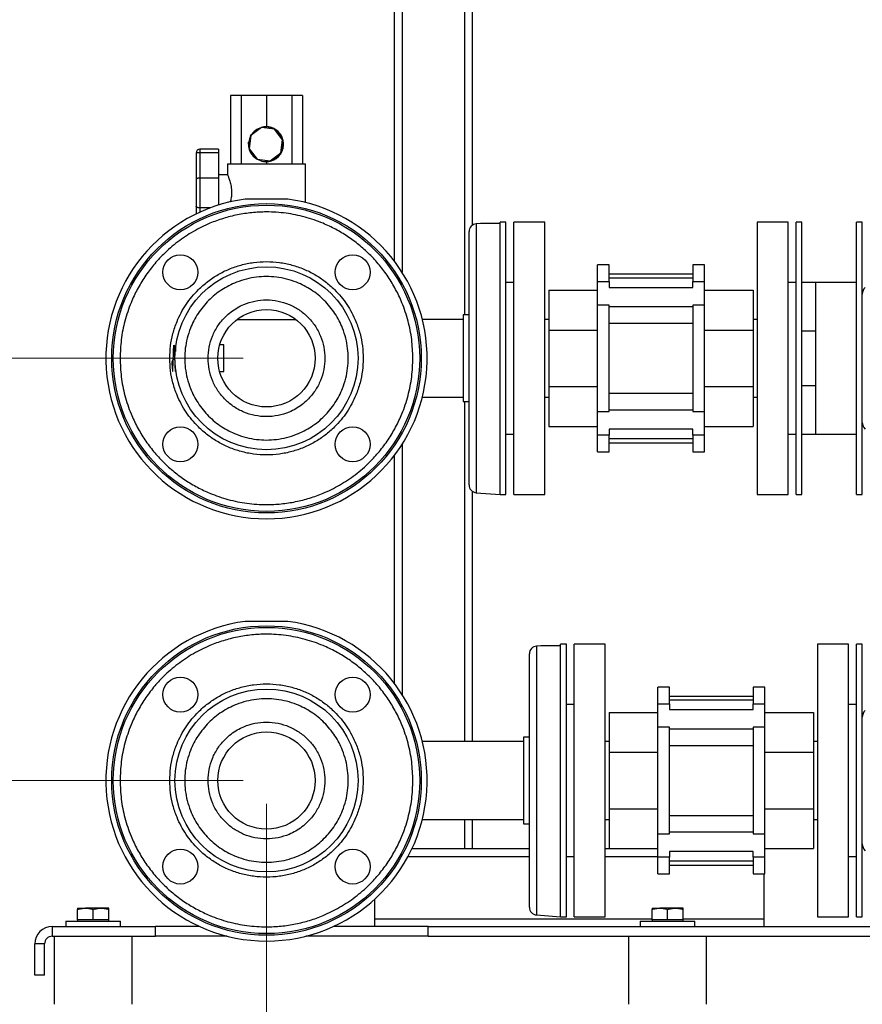
# Model space of a CAD drawing. Units: millimetres. Extents: x 5 to 415, y 5 to 292.
# Drawn here: x 231 to 267, y 51 to 93 of the extents above; entities that cross this region are included whole.
import ezdxf

# ---------------------------------------------------------------- set-up
doc = ezdxf.new("R2010")
doc.units = ezdxf.units.MM
doc.styles.add('SLDTEXTSTYLE0', font='TXT', dxfattribs={"width": 0.75})
doc.dimstyles.new('SLDDIMSTYLE0', dxfattribs={"dimtxt": 3.5, "dimasz": 3.302, "dimexe": 0, "dimexo": 0.0625, "dimgap": 0.875, "dimtad": 2, "dimlfac": 12, "dimrnd": 1e-09, "dimzin": 12, "dimdsep": 46, "dimtxsty": 'SLDTEXTSTYLE0', "dimblk1": 'CLOSED', "dimblk2": 'CLOSED', "dimsah": 1, "dimcen": 0.09, "dimadec": 0, "dimazin": 3, "dimtfac": 1, "dimtofl": 0, "dimtmove": 0, "dimatfit": 3, "dimldrblk": 'CLOSED', "dimfxl": 0, "dimfrac": 2, "dimtolj": 1, "dimtzin": 12, "dimarcsym": 0})
doc.dimstyles.new('SLDDIMSTYLE3', dxfattribs={"dimtxt": 3.5, "dimasz": 3.302, "dimexe": 0, "dimexo": 0.0625, "dimgap": 0.875, "dimtad": 2, "dimlfac": 12, "dimrnd": 1e-09, "dimzin": 12, "dimdsep": 46, "dimtxsty": 'SLDTEXTSTYLE0', "dimblk1": 'CLOSED', "dimblk2": 'CLOSED', "dimsah": 1, "dimcen": 0.09, "dimadec": 0, "dimazin": 3, "dimtfac": 1, "dimtmove": 0, "dimatfit": 0, "dimldrblk": 'CLOSED', "dimfxl": 0, "dimfrac": 2, "dimtolj": 1, "dimtzin": 12, "dimarcsym": 0})

# ---------------------------------------------------------------- blocks, each defined once
blk = doc.blocks.new('_Closed')
at = {"color": 0, "linetype": 'ByBlock', "lineweight": -2}
for p, q in [((-1, 0.166667), (0, 0)), ((-1, 0.166667), (-1, -0.166667)), ((0, 0), (-1, -0.166667)), ((0, 0), (-1, 0))]:
    blk.add_line(p, q, dxfattribs=at)
blk = doc.blocks.new('_D_5')
at = {"color": 7, "linetype": 'Continuous', "lineweight": 18}
for p, q in [((213.09, 60.343), (213.09, 66.693)), ((240.452, 60.343), (212.09, 60.343)), ((213.09, 46.593), (213.09, 60.343)), ((225.119, 46.593), (212.09, 46.593)), ((213.09, 46.593), (213.09, 40.243))]:
    blk.add_line(p, q, dxfattribs=at)
at = {"color": 7, "linetype": 'Continuous', "lineweight": 18, "xscale": 3.302, "yscale": 3.302}
for p, rotation in [((213.09, 60.343), 270.0000000000004), ((213.09, 46.593), 90.0000000000004)]:
    blk.add_blockref('_Closed', p, dxfattribs=dict(at, rotation=rotation))
at = {"color": 7, "linetype": 'Continuous', "lineweight": 18, "insert": (208.578, 49.589), "char_height": 3.5, "attachment_point": 1, "rotation": 90, "style": 'SLDTEXTSTYLE0'}
blk.add_mtext('165', dxfattribs=at)
blk = doc.blocks.new('_D_6')
at = {"color": 7, "linetype": 'Continuous', "lineweight": 18}
for p, q in [((240.452, 78.426), (206.09, 78.426)), ((207.09, 46.593), (207.09, 78.426)), ((225.119, 46.593), (206.09, 46.593))]:
    blk.add_line(p, q, dxfattribs=at)
at = {"color": 7, "linetype": 'Continuous', "lineweight": 18, "xscale": 3.302, "yscale": 3.302}
for p, rotation in [((207.09, 78.426), 90.0000000000004), ((207.09, 46.593), 270.0000000000004)]:
    blk.add_blockref('_Closed', p, dxfattribs=dict(at, rotation=rotation))
at = {"color": 7, "linetype": 'Continuous', "lineweight": 18, "insert": (202.578, 58.631), "char_height": 3.5, "attachment_point": 1, "rotation": 90, "style": 'SLDTEXTSTYLE0'}
blk.add_mtext('382', dxfattribs=at)
blk = doc.blocks.new('_D_7')
at = {"color": 7, "linetype": 'Continuous', "lineweight": 18}
for p, q in [((241.452, 59.343), (241.452, 29.593)), ((226.119, 45.593), (226.119, 29.593)), ((226.119, 30.593), (207.485, 30.593)), ((226.119, 30.593), (241.452, 30.593))]:
    blk.add_line(p, q, dxfattribs=at)
at = {"color": 7, "linetype": 'Continuous', "lineweight": 18, "xscale": 3.302, "yscale": 3.302, "rotation": 180.0000000000004}
blk.add_blockref('_Closed', (226.119, 30.593), dxfattribs=at)
at = {"color": 7, "linetype": 'Continuous', "lineweight": 18, "xscale": 3.302, "yscale": 3.302}
blk.add_blockref('_Closed', (241.452, 30.593), dxfattribs=at)
at = {"color": 7, "linetype": 'Continuous', "lineweight": 18, "insert": (207.485, 35.105), "char_height": 3.5, "attachment_point": 1, "style": 'SLDTEXTSTYLE0'}
blk.add_mtext('184', dxfattribs=at)

msp = doc.modelspace()

# ---------------------------------------------------------------- linework, layer by layer
at = {"color": 7, "linetype": 'Continuous', "lineweight": 25}
for p, q in [((246.9233, 104.57834), (246.9233, 82.59003)), ((250.25663, 100.63476), (250.25663, 84.11896)), ((239.9108, 89.67643), (239.9108, 86.75976)), ((240.36234, 89.67643), (239.9108, 89.67643)), ((240.36234, 89.67643), (240.36234, 86.75976)), ((241.45246, 89.67643), (240.36234, 89.67643)), ((241.45246, 89.67643), (241.45246, 88.34283)), ((242.54259, 89.67643), (241.45246, 89.67643)), ((242.54259, 89.67643), (242.54259, 86.75976)), ((242.99413, 89.67643), (242.54259, 89.67643)), ((242.99413, 89.67643), (242.99413, 86.75976)), ((241.23583, 88.30773), (240.7863, 87.96374)), ((241.79693, 88.2331), (241.23583, 88.30773)), ((241.23583, 88.30773), (241.23776, 88.30773)), ((241.79886, 88.2331), (241.23776, 88.30773)), ((241.42912, 88.33268), (241.42823, 88.33268)), ((241.43269, 88.34309), (241.42912, 88.34309)), ((242.14091, 87.78356), (241.79693, 88.2331)), ((241.79886, 88.2331), (241.79693, 88.2331)), ((242.14285, 87.78356), (241.79886, 88.2331)), ((240.7863, 87.96374), (240.71168, 87.40262)), ((240.7741, 87.95836), (240.7927, 87.98989)), ((242.06628, 87.22245), (242.14091, 87.78356)), ((242.06822, 87.22245), (242.14285, 87.78356)), ((242.14091, 87.78356), (242.14285, 87.78356)), ((238.60515, 87.38476), (238.60515, 87.21809)), ((239.39934, 87.38476), (238.60515, 87.38476)), ((239.39934, 87.38476), (239.39934, 87.21809)), ((240.67914, 87.59309), (240.68443, 87.68202)), ((240.71168, 87.40262), (241.05566, 86.95309)), ((238.60515, 87.21809), (238.43848, 87.21809)), ((238.43848, 87.21809), (238.43848, 86.07362)), ((238.60515, 87.21809), (238.60515, 86.14541)), ((239.39934, 87.21809), (238.60515, 87.21809)), ((239.39934, 87.21809), (239.39934, 86.14541)), ((241.05586, 86.94258), (241.04126, 86.95118)), ((241.05566, 86.95309), (241.61676, 86.87846)), ((241.61676, 86.87846), (242.06628, 87.22245)), ((241.61676, 86.87846), (241.61869, 86.87846)), ((241.61869, 86.87846), (242.06822, 87.22245)), ((242.06628, 87.22245), (242.06822, 87.22245)), ((239.7858, 86.75976), (239.7858, 86.27993)), ((239.7858, 86.75976), (243.11913, 86.75976)), ((241.42823, 86.85351), (241.42912, 86.85351)), ((241.42912, 86.84309), (241.43269, 86.84309)), ((241.45246, 86.84335), (241.45246, 86.75976)), ((243.11913, 85.09635), (243.11913, 86.75976)), ((238.60515, 86.14541), (238.60515, 84.86619)), ((239.39934, 86.14541), (238.60515, 86.14541)), ((239.7898, 86.28823), (239.39934, 86.28823)), ((239.39934, 86.14541), (239.39934, 84.9877)), ((242.36385, 85.24075), (240.54108, 85.24075)), ((238.43848, 84.93798), (238.43848, 84.60555)), ((239.04517, 84.86619), (238.60515, 84.86619)), ((250.61045, 84.19699), (250.43047, 84.18362)), ((251.70246, 84.25976), (251.45246, 84.25976)), ((251.45246, 78.48476), (251.45246, 84.25976)), ((251.45517, 72.59309), (251.45517, 84.19699)), ((251.70246, 78.48476), (251.70246, 84.25976)), ((253.36913, 84.25976), (252.0358, 84.25976)), ((252.0358, 72.59309), (252.0358, 84.25976)), ((253.36913, 72.59309), (253.36913, 84.25976)), ((263.7858, 84.25976), (262.45246, 84.25976)), ((262.45246, 84.25976), (262.45246, 72.59309)), ((263.7858, 72.59309), (263.7858, 84.25976)), ((264.36913, 84.25976), (264.11913, 84.25976)), ((264.11913, 78.42643), (264.11913, 84.25976)), ((264.36913, 78.42643), (264.36913, 84.25976)), ((266.95246, 84.25976), (266.70246, 84.25976)), ((266.70246, 78.42643), (266.70246, 84.25976)), ((266.95246, 78.42643), (266.95246, 84.25976)), ((250.12184, 78.42643), (250.12184, 83.8512)), ((256.11913, 82.42643), (255.61913, 82.42643)), ((255.61913, 81.71407), (255.61913, 82.42643)), ((256.11913, 81.71407), (256.11913, 82.42643)), ((260.20246, 82.42643), (259.70246, 82.42643)), ((259.70246, 82.42643), (259.70246, 81.71407)), ((260.20246, 81.71407), (260.20246, 82.42643)), ((256.11913, 82.04495), (259.70246, 82.04495)), ((259.70246, 81.86386), (256.11913, 81.86386)), ((252.0358, 81.67643), (251.70246, 81.67643)), ((255.61913, 80.70489), (255.61913, 81.71407)), ((255.61913, 81.71407), (256.11913, 81.71407)), ((256.11913, 81.71407), (256.11913, 81.4621)), ((256.11913, 81.4621), (259.70246, 81.4621)), ((259.70246, 81.4621), (259.70246, 81.71407)), ((259.70246, 81.71407), (260.20246, 81.71407)), ((260.20246, 80.70489), (260.20246, 81.71407)), ((264.11913, 81.67643), (263.7858, 81.67643)), ((264.95246, 81.67643), (264.36913, 81.67643)), ((266.70246, 81.67643), (264.95246, 81.67643)), ((264.95246, 81.67643), (264.95246, 79.60861)), ((253.5358, 81.34309), (255.61913, 81.34309)), ((253.5358, 81.34309), (253.5358, 79.63455)), ((260.20246, 81.34309), (262.2858, 81.34309)), ((262.2858, 81.34309), (262.2858, 79.63455)), ((256.11913, 80.70489), (255.61913, 80.70489)), ((255.61913, 76.14796), (255.61913, 80.70489)), ((256.11913, 76.14796), (256.11913, 80.70489)), ((259.70246, 80.62805), (256.11913, 80.62805)), ((259.70246, 80.70489), (259.70246, 76.14796)), ((260.20246, 80.70489), (259.70246, 80.70489)), ((260.20246, 76.14796), (260.20246, 80.70489)), ((250.12184, 80.28308), (249.86913, 80.28308)), ((249.86913, 80.28308), (249.86913, 76.56977)), ((240.20246, 80.09309), (242.70246, 80.09309)), ((249.86913, 80.09309), (248.12239, 80.09309)), ((253.5358, 80.09309), (253.36913, 80.09309)), ((256.11913, 79.92527), (259.70246, 79.92527)), ((262.45246, 80.09309), (262.2858, 80.09309)), ((253.5358, 79.63455), (255.61913, 79.63455)), ((253.5358, 79.63455), (253.5358, 77.2183)), ((260.20246, 79.63455), (262.2858, 79.63455)), ((262.2858, 79.63455), (262.2858, 77.2183)), ((264.36913, 79.60861), (264.95246, 79.60861)), ((264.95246, 79.60861), (264.95246, 78.42643)), ((237.56849, 78.93146), (237.54648, 78.92119)), ((237.58066, 78.94481), (237.57321, 78.93194)), ((239.62746, 78.99793), (239.44905, 78.99793)), ((239.62746, 78.42643), (239.62746, 78.99793)), ((251.45246, 72.59309), (251.45246, 78.48476)), ((251.70246, 72.59309), (251.70246, 78.48476)), ((239.62746, 77.85493), (239.62746, 78.42643)), ((250.12184, 73.00165), (250.12184, 78.42643)), ((264.11913, 72.59309), (264.11913, 78.42643)), ((264.36913, 72.59309), (264.36913, 78.42643)), ((264.95246, 78.42643), (264.95246, 77.24424)), ((266.70246, 72.59309), (266.70246, 78.42643)), ((266.95246, 72.59309), (266.95246, 78.42643)), ((237.56473, 77.85988), (237.58589, 77.89646)), ((239.44905, 77.85493), (239.62746, 77.85493)), ((253.5358, 77.2183), (255.61913, 77.2183)), ((253.5358, 77.2183), (253.5358, 75.50976)), ((260.20246, 77.2183), (262.2858, 77.2183)), ((262.2858, 77.2183), (262.2858, 75.50976)), ((264.95246, 77.24424), (264.36913, 77.24424)), ((264.95246, 77.24424), (264.95246, 75.17643)), ((248.12239, 76.75976), (249.86913, 76.75976)), ((253.36913, 76.75976), (253.5358, 76.75976)), ((256.11913, 76.92758), (259.70246, 76.92758)), ((262.2858, 76.75976), (262.45246, 76.75976)), ((249.86913, 76.56977), (250.12184, 76.56977)), ((255.61913, 76.14796), (256.11913, 76.14796)), ((255.61913, 75.13878), (255.61913, 76.14796)), ((256.11913, 76.2248), (259.70246, 76.2248)), ((259.70246, 76.14796), (260.20246, 76.14796)), ((260.20246, 75.13878), (260.20246, 76.14796)), ((253.5358, 75.50976), (255.61913, 75.50976)), ((260.20246, 75.50976), (262.2858, 75.50976)), ((251.70246, 75.17643), (252.0358, 75.17643)), ((255.61913, 74.42643), (255.61913, 75.13878)), ((256.11913, 75.13878), (255.61913, 75.13878)), ((259.70246, 75.39075), (256.11913, 75.39075)), ((256.11913, 75.39075), (256.11913, 75.13878)), ((256.11913, 74.42643), (256.11913, 75.13878)), ((259.70246, 75.13878), (259.70246, 75.39075)), ((260.20246, 75.13878), (259.70246, 75.13878)), ((259.70246, 75.13878), (259.70246, 74.42643)), ((260.20246, 74.42643), (260.20246, 75.13878)), ((263.7858, 75.17643), (264.11913, 75.17643)), ((264.36913, 75.17643), (264.95246, 75.17643)), ((264.95246, 75.17643), (266.70246, 75.17643)), ((256.11913, 74.98899), (259.70246, 74.98899)), ((256.11913, 74.8079), (259.70246, 74.8079)), ((246.9233, 74.26282), (246.9233, 64.5067)), ((255.61913, 74.42643), (256.11913, 74.42643)), ((259.70246, 74.42643), (260.20246, 74.42643)), ((250.25663, 72.7339), (250.25663, 62.00976)), ((250.43047, 72.66923), (251.45246, 72.59329)), ((251.45246, 72.59309), (251.70246, 72.59309)), ((252.0358, 72.59309), (253.36913, 72.59309)), ((262.45246, 72.59309), (263.7858, 72.59309)), ((264.11913, 72.59309), (264.36913, 72.59309)), ((266.70246, 72.59309), (266.95246, 72.59309)), ((242.36385, 67.15742), (240.54108, 67.15742)), ((253.19379, 66.11366), (253.0138, 66.10028)), ((254.2858, 66.17643), (254.0358, 66.17643)), ((254.0358, 60.40143), (254.0358, 66.17643)), ((254.0385, 54.50976), (254.0385, 66.11366)), ((254.2858, 60.40143), (254.2858, 66.17643)), ((255.95246, 66.17643), (254.61913, 66.17643)), ((254.61913, 54.50976), (254.61913, 66.17643)), ((255.95246, 54.50976), (255.95246, 66.17643)), ((266.36913, 66.17643), (265.0358, 66.17643)), ((265.0358, 66.17643), (265.0358, 54.50976)), ((266.36913, 54.50976), (266.36913, 66.17643)), ((266.95246, 66.17643), (266.70246, 66.17643)), ((266.70246, 60.34309), (266.70246, 66.17643)), ((266.95246, 60.34309), (266.95246, 66.17643)), ((252.70517, 60.34309), (252.70517, 65.76787)), ((258.70246, 64.34309), (258.20246, 64.34309)), ((258.20246, 63.63073), (258.20246, 64.34309)), ((258.70246, 63.63073), (258.70246, 64.34309)), ((262.7858, 64.34309), (262.2858, 64.34309)), ((262.2858, 64.34309), (262.2858, 63.63073)), ((262.7858, 63.63073), (262.7858, 64.34309)), ((258.70246, 63.96162), (262.2858, 63.96162)), ((262.2858, 63.78053), (258.70246, 63.78053)), ((254.61913, 63.59309), (254.2858, 63.59309)), ((256.11913, 63.25976), (258.20246, 63.25976)), ((256.11913, 63.25976), (256.11913, 61.55122)), ((258.20246, 62.62156), (258.20246, 63.63073)), ((258.20246, 63.63073), (258.70246, 63.63073)), ((258.70246, 63.63073), (258.70246, 63.37877)), ((258.70246, 63.37877), (262.2858, 63.37877)), ((262.2858, 63.37877), (262.2858, 63.63073)), ((262.2858, 63.63073), (262.7858, 63.63073)), ((262.7858, 62.62156), (262.7858, 63.63073)), ((262.7858, 63.25976), (264.86913, 63.25976)), ((264.86913, 63.25976), (264.86913, 61.55122)), ((266.70246, 63.59309), (266.36913, 63.59309)), ((258.20246, 58.06463), (258.20246, 62.62156)), ((258.70246, 62.62156), (258.20246, 62.62156)), ((258.70246, 58.06463), (258.70246, 62.62156)), ((262.2858, 62.54472), (258.70246, 62.54472)), ((262.2858, 62.62156), (262.2858, 58.06463)), ((262.7858, 62.62156), (262.2858, 62.62156)), ((262.7858, 58.06463), (262.7858, 62.62156)), ((252.45246, 62.00976), (248.12239, 62.00976)), ((252.70517, 62.19975), (252.45246, 62.19975)), ((252.45246, 62.19975), (252.45246, 58.48643)), ((256.11913, 62.00976), (255.95246, 62.00976)), ((265.0358, 62.00976), (264.86913, 62.00976)), ((258.70246, 61.84194), (262.2858, 61.84194)), ((256.11913, 61.55122), (258.20246, 61.55122)), ((256.11913, 61.55122), (256.11913, 59.13497)), ((262.7858, 61.55122), (264.86913, 61.55122)), ((264.86913, 61.55122), (264.86913, 59.13497)), ((252.70517, 54.91832), (252.70517, 60.34309)), ((254.0358, 54.50976), (254.0358, 60.40143)), ((254.2858, 54.50976), (254.2858, 60.40143)), ((266.70246, 54.50976), (266.70246, 60.34309)), ((266.95246, 54.50976), (266.95246, 60.34309)), ((256.11913, 59.13497), (258.20246, 59.13497)), ((256.11913, 59.13497), (256.11913, 57.42643)), ((262.7858, 59.13497), (264.86913, 59.13497)), ((264.86913, 59.13497), (264.86913, 57.42643)), ((248.12239, 58.67643), (252.45246, 58.67643)), ((250.25663, 58.67643), (250.25663, 57.42643)), ((255.95246, 58.67643), (256.11913, 58.67643)), ((258.70246, 58.84425), (262.2858, 58.84425)), ((264.86913, 58.67643), (265.0358, 58.67643)), ((252.45246, 58.48643), (252.70517, 58.48643)), ((258.20246, 57.05545), (258.20246, 58.06463)), ((258.20246, 58.06463), (258.70246, 58.06463)), ((258.70246, 58.14147), (262.2858, 58.14147)), ((262.2858, 58.06463), (262.7858, 58.06463)), ((262.7858, 57.05545), (262.7858, 58.06463)), ((247.67811, 57.42643), (252.70517, 57.42643)), ((255.95246, 57.42643), (256.11913, 57.42643)), ((256.11913, 57.42643), (258.20246, 57.42643)), ((262.7858, 57.42643), (264.86913, 57.42643)), ((254.2858, 57.09309), (254.61913, 57.09309)), ((258.20246, 56.34309), (258.20246, 57.05545)), ((258.70246, 57.05545), (258.20246, 57.05545)), ((262.2858, 57.30741), (258.70246, 57.30741)), ((258.70246, 57.30741), (258.70246, 57.05545)), ((258.70246, 56.34309), (258.70246, 57.05545)), ((262.2858, 57.05545), (262.2858, 57.30741)), ((262.7858, 57.05545), (262.2858, 57.05545)), ((262.2858, 57.05545), (262.2858, 56.34309)), ((262.7858, 56.34309), (262.7858, 57.05545)), ((266.36913, 57.09309), (266.70246, 57.09309)), ((258.70246, 56.90566), (262.2858, 56.90566)), ((258.70246, 56.72456), (262.2858, 56.72456)), ((258.20246, 56.34309), (258.70246, 56.34309)), ((262.2858, 56.34309), (262.7858, 56.34309)), ((262.75663, 54.42643), (262.75663, 56.34309)), ((246.08996, 54.42643), (246.08996, 55.26774)), ((233.36913, 54.87893), (233.70246, 54.87893)), ((233.36913, 54.37643), (233.36913, 54.81938)), ((234.36913, 54.87893), (233.70246, 54.87893)), ((234.0358, 54.37643), (234.0358, 54.81938)), ((234.70246, 54.87893), (234.36913, 54.87893)), ((234.70246, 54.37643), (234.70246, 54.81938)), ((257.95246, 54.87893), (258.2858, 54.87893)), ((257.95246, 54.37643), (257.95246, 54.81938)), ((258.95246, 54.87893), (258.2858, 54.87893)), ((258.61913, 54.37643), (258.61913, 54.81938)), ((259.2858, 54.87893), (258.95246, 54.87893)), ((259.2858, 54.37643), (259.2858, 54.81938)), ((246.08996, 54.09309), (246.08996, 54.42643)), ((253.0138, 54.5859), (254.0358, 54.50996)), ((254.0358, 54.50976), (254.2858, 54.50976)), ((254.61913, 54.50976), (255.95246, 54.50976)), ((262.75663, 54.09309), (262.75663, 54.42643)), ((265.0358, 54.50976), (266.36913, 54.50976)), ((266.70246, 54.50976), (266.95246, 54.50976)), ((232.2858, 54.09309), (232.2858, 53.67643)), ((232.2858, 54.09309), (236.70246, 54.09309)), ((232.86913, 54.32643), (232.86913, 54.09309)), ((232.86913, 54.32643), (235.20246, 54.32643)), ((233.36913, 54.37643), (233.36913, 54.32643)), ((233.70246, 54.37643), (233.36913, 54.37643)), ((234.0358, 54.37643), (233.70246, 54.37643)), ((234.36913, 54.37643), (234.0358, 54.37643)), ((234.70246, 54.37643), (234.36913, 54.37643)), ((234.70246, 54.32643), (234.70246, 54.37643)), ((235.20246, 54.09309), (235.20246, 54.32643)), ((236.70246, 53.67643), (236.70246, 54.09309)), ((238.58835, 54.09309), (236.70246, 54.09309)), ((248.36913, 54.09309), (244.31657, 54.09309)), ((248.36913, 54.09309), (284.95246, 54.09309)), ((248.36913, 53.67643), (248.36913, 54.09309)), ((257.45246, 54.32643), (257.45246, 54.09309)), ((257.45246, 54.32643), (259.7858, 54.32643)), ((257.95246, 54.37643), (257.95246, 54.32643)), ((258.2858, 54.37643), (257.95246, 54.37643)), ((258.61913, 54.37643), (258.2858, 54.37643)), ((258.95246, 54.37643), (258.61913, 54.37643)), ((259.2858, 54.37643), (258.95246, 54.37643)), ((259.2858, 54.32643), (259.2858, 54.37643)), ((259.7858, 54.09309), (259.7858, 54.32643)), ((232.2858, 53.67643), (236.70246, 53.67643)), ((232.36913, 53.67643), (232.36913, 50.75976)), ((235.70246, 50.75976), (235.70246, 53.67643)), ((239.77283, 53.67643), (236.70246, 53.67643)), ((248.36913, 53.67643), (243.1321, 53.67643)), ((248.36913, 53.67643), (284.95246, 53.67643)), ((256.95246, 53.67643), (256.95246, 50.75976)), ((260.2858, 50.75976), (260.2858, 53.67643)), ((231.5358, 52.00976), (231.5358, 53.34309)), ((231.95246, 53.34309), (231.5358, 53.34309)), ((231.95246, 52.00976), (231.95246, 53.34309)), ((231.95246, 52.00976), (231.5358, 52.00976))]:
    msp.add_line(p, q, dxfattribs=at)
at = {"color": 8, "linetype": 'Continuous', "lineweight": 25}
for p, q in [((247.25663, 104.41688), (247.25663, 82.11116)), ((249.9233, 100.63476), (249.9233, 80.28308)), ((238.60515, 84.86619), (238.60515, 84.68409)), ((250.43047, 84.18362), (250.43047, 78.42643)), ((250.43047, 78.42643), (250.43047, 72.66923)), ((249.9233, 76.56977), (249.9233, 62.00976)), ((247.25663, 74.74169), (247.25663, 64.02783)), ((253.0138, 66.10028), (253.0138, 60.34309)), ((253.0138, 60.34309), (253.0138, 54.5859)), ((249.9233, 58.67643), (249.9233, 57.42643)), ((247.51077, 57.09309), (252.70517, 57.09309)), ((255.95246, 57.09309), (258.20246, 57.09309)), ((246.08996, 54.42643), (257.95246, 54.42643)), ((259.2858, 54.42643), (262.75663, 54.42643))]:
    msp.add_line(p, q, dxfattribs=at)
at = {"color": 7, "linetype": 'Continuous', "lineweight": 25}
for centre, radius in [((241.45246, 78.42643), 6.625), ((241.45246, 78.42643), 6.55675), ((237.76962, 82.10927), 0.75), ((245.13531, 82.10927), 0.75), ((241.45246, 78.42643), 3.91667), ((241.45246, 78.42643), 2.08333), ((237.76962, 74.74358), 0.75), ((245.13531, 74.74358), 0.75), ((241.45246, 60.34309), 6.625), ((241.45246, 60.34309), 6.55675), ((237.76962, 64.02594), 0.75), ((245.13531, 64.02594), 0.75), ((241.45246, 60.34309), 3.91667), ((241.45246, 60.34309), 2.08333), ((237.76962, 56.66024), 0.75), ((245.13531, 56.66024), 0.75)]:
    msp.add_circle(centre, radius, dxfattribs=at)
for centre, radius, start, end in [((241.42824, 87.59311), 0.73957, 104.924389, 149.924678), ((241.42911, 87.59309), 0.75, 262.405477, 105.634475), ((241.42823, 87.59313), 0.73955, 59.923105, 104.92417), ((241.42911, 87.59309), 0.73958, 270.001081, 89.998919), ((241.42821, 87.5931), 0.73958, 14.923268, 59.922979), ((241.42826, 87.59309), 0.7396, 149.924552, 194.923487), ((241.42819, 87.59309), 0.7396, 329.924552, 14.923487), ((238.60515, 87.21809), 0.16667, 90, 180), ((241.42915, 87.59309), 0.75001, 179.999907, 215.732247), ((241.42825, 87.59309), 0.73958, 194.923268, 239.922979), ((241.42823, 87.59306), 0.73955, 239.923105, 284.92417), ((241.42822, 87.59308), 0.73957, 284.924389, 329.924678), ((241.45246, 78.42643), 6.875, 97.617836, 82.382164), ((250.45517, 83.8512), 0.33333, 94.249607, 180), ((267.32746, 81.17643), 0.375, 131.810315, 180), ((267.32746, 75.67643), 0.375, 180, 228.189685), ((250.45517, 73.00165), 0.33333, 180, 265.750393), ((241.45246, 60.34309), 6.875, 97.617836, 82.382164), ((253.0385, 65.76787), 0.33333, 94.249607, 180), ((267.36913, 63.05143), 0.41667, 134.427004, 180), ((267.36913, 57.63476), 0.41667, 180, 225.572996), ((253.0385, 54.91832), 0.33333, 180, 265.750393), ((232.2858, 53.34309), 0.75, 90, 180), ((232.2858, 53.34309), 0.33333, 90, 180)]:
    msp.add_arc(centre, radius, start, end, dxfattribs=at)
for centre, major_axis, ratio, start_param, end_param in [((241.43269, 87.59309), (0, 0.75), 0.99707599, 6.25674132, 6.28318531), ((241.43257, 87.59309), (0.75224, 0), 0.99701641, 4.73883297, 7.82753764), ((241.43269, 87.59309), (0, 0.75), 0.99707599, 3.14159265, 3.16803665)]:
    msp.add_ellipse(centre, major_axis=major_axis, ratio=ratio, start_param=start_param, end_param=end_param, dxfattribs=at)
for points, knots in [([(238.60515, 86.14541), (238.59425, 86.14514), (238.57217, 86.14461), (238.54006, 86.14041), (238.50995, 86.13374), (238.47596, 86.12166), (238.44518, 86.10177), (238.44072, 86.08301), (238.43848, 86.07362)], [0, 0, 0, 0, 0.11960775, 0.24246316, 0.36928355, 0.50072128, 0.75000173, 1, 1, 1, 1]), ([(238.43848, 86.07362), (238.43848, 86.03649), (238.43848, 85.96135), (238.43848, 85.82021), (238.43848, 85.66628), (238.43848, 85.5058), (238.43848, 85.34532), (238.43848, 85.19139), (238.43848, 85.05024), (238.43848, 84.97511), (238.43848, 84.93798)], [0, 0, 0, 0, 0.12354816, 0.25, 0.37645184, 0.5, 0.62354816, 0.75, 0.87645184, 1, 1, 1, 1]), ([(239.78947, 86.27993), (239.78838, 86.28205), (239.78364, 86.29131), (239.80946, 86.23143), (239.85821, 86.10657), (239.91883, 85.91152), (239.96055, 85.66928), (239.96016, 85.42081), (239.9315, 85.22768), (239.90552, 85.13885), (239.89657, 85.10824)], [0, 0, 0, 0, 0.04182472, 0.18225312, 0.32609638, 0.48159401, 0.64201178, 0.78971615, 0.92754849, 1, 1, 1, 1]), ([(238.60515, 84.86619), (238.59426, 84.86645), (238.57217, 84.86699), (238.54006, 84.87119), (238.50995, 84.87785), (238.47596, 84.88993), (238.44518, 84.90983), (238.44072, 84.92858), (238.43848, 84.93798)], [0, 0, 0, 0, 0.11960306, 0.24245693, 0.36927888, 0.50072119, 0.75000169, 1, 1, 1, 1]), ([(247.7182, 78.42643), (247.70836, 78.69331), (247.68853, 79.23087), (247.52636, 80.03163), (247.2867, 80.75084), (246.98968, 81.3811), (246.6661, 81.92063), (246.2913, 82.42336), (245.87183, 82.88246), (245.41523, 83.29261), (244.92826, 83.65116), (244.41475, 83.95851), (243.80992, 84.24616), (243.10142, 84.49005), (242.28777, 84.65494), (241.52188, 84.7062), (240.82447, 84.67115), (240.20585, 84.57744), (239.60557, 84.42433), (238.97086, 84.19413), (238.31138, 83.86757), (237.64202, 83.42218), (237.07826, 82.93191), (236.61364, 82.42336), (236.23882, 81.92063), (235.91525, 81.3811), (235.61824, 80.75085), (235.37814, 80.03044), (235.2163, 79.22959), (235.19651, 78.69203), (235.18673, 78.42643)], [0, 0, 0, 0, 0.04066946, 0.08191492, 0.12406661, 0.15599239, 0.18797178, 0.21984412, 0.25145192, 0.28264547, 0.31328683, 0.34352513, 0.37376569, 0.41527316, 0.45744733, 0.49999834, 0.53195984, 0.5637612, 0.59524705, 0.62627118, 0.66656406, 0.70715107, 0.74854841, 0.78015621, 0.81202855, 0.84400794, 0.87593372, 0.91808344, 0.95952529, 1, 1, 1, 1]), ([(251.45517, 84.19699), (251.3552, 84.19699), (251.15396, 84.19699), (250.9215, 84.19699), (250.75723, 84.19699), (250.66323, 84.19699), (250.61008, 84.19699), (250.61589, 84.19699), (250.6176, 84.19699)], [0, 0, 0, 0, 0.27113871, 0.54577412, 0.68152606, 0.82134771, 0.94747213, 1, 1, 1, 1]), ([(237.31322, 78.42643), (237.31972, 78.60273), (237.33286, 78.95845), (237.44003, 79.48746), (237.59861, 79.9626), (237.79445, 80.37848), (238.00805, 80.73432), (238.25541, 81.06648), (238.56179, 81.40176), (238.93446, 81.72621), (239.37664, 82.02053), (239.85435, 82.25712), (240.36398, 82.43245), (240.90156, 82.54122), (241.45245, 82.57796), (242.00334, 82.54123), (242.54092, 82.43246), (243.05055, 82.25713), (243.52827, 82.02055), (243.97045, 81.72622), (244.34311, 81.40178), (244.64951, 81.06649), (244.89686, 80.73434), (245.11047, 80.37849), (245.30631, 79.96263), (245.46489, 79.48748), (245.57207, 78.95847), (245.58521, 78.60274), (245.59171, 78.42643)], [0, 0, 0, 0, 0.04067211, 0.08205942, 0.1240759, 0.15602935, 0.18798607, 0.21972699, 0.25147116, 0.29266904, 0.33345923, 0.37375752, 0.41540457, 0.45751639, 0.49999999, 0.54248069, 0.58459244, 0.62624247, 0.66653772, 0.70732801, 0.74852883, 0.78026975, 0.81201392, 0.84396736, 0.87592408, 0.91793756, 0.95932633, 1, 1, 1, 1]), ([(241.45246, 74.92643), (241.31019, 74.93144), (241.02122, 74.94163), (240.58806, 75.02567), (240.1919, 75.15287), (239.83969, 75.31337), (239.53181, 75.49326), (239.24168, 75.7049), (238.97322, 75.9472), (238.73093, 76.21566), (238.51929, 76.5058), (238.33937, 76.81366), (238.17904, 77.16588), (238.05102, 77.56205), (237.97008, 77.9952), (237.94379, 78.42644), (237.97008, 78.85768), (238.05103, 79.29083), (238.17905, 79.68699), (238.33938, 80.0392), (238.5193, 80.34708), (238.73094, 80.63721), (238.97324, 80.90567), (239.2417, 81.14796), (239.53184, 81.3596), (239.8397, 81.53952), (240.19192, 81.69985), (240.58809, 81.82787), (241.02124, 81.90881), (241.45248, 81.9351), (241.88372, 81.90881), (242.31687, 81.82786), (242.71303, 81.69984), (243.06524, 81.53951), (243.37312, 81.35959), (243.66324, 81.14795), (243.93171, 80.90565), (244.174, 80.63719), (244.38564, 80.34705), (244.56556, 80.03919), (244.72589, 79.68697), (244.85391, 79.2908), (244.93485, 78.85765), (244.96114, 78.42641), (244.93485, 77.99518), (244.8539, 77.56202), (244.72588, 77.16586), (244.56555, 76.81365), (244.38562, 76.50577), (244.17399, 76.21565), (243.93169, 75.94718), (243.66323, 75.70489), (243.37309, 75.49324), (243.06523, 75.31337), (242.71301, 75.15286), (242.31685, 75.02566), (241.88369, 74.94164), (241.59474, 74.93144), (241.45246, 74.92643)], [0, 0, 0, 0, 0.01940789, 0.03941759, 0.05998784, 0.07607078, 0.09215173, 0.10857689, 0.125, 0.14142516, 0.15784828, 0.17393122, 0.19001216, 0.21058418, 0.23059346, 0.25, 0.26940834, 0.28941759, 0.30998784, 0.32607078, 0.34215173, 0.35857689, 0.375, 0.39142516, 0.40784828, 0.42393122, 0.44001216, 0.46058418, 0.48059346, 0.5, 0.51940834, 0.53941759, 0.55998784, 0.57607078, 0.59215173, 0.60857689, 0.625, 0.64142516, 0.65784828, 0.67393122, 0.69001216, 0.71058418, 0.73059346, 0.75, 0.76940834, 0.78941759, 0.80998784, 0.82607078, 0.84215173, 0.85857689, 0.875, 0.89142516, 0.90784828, 0.92393122, 0.94001216, 0.96058418, 0.98059301, 1, 1, 1, 1]), ([(240.20457, 82.15517), (240.20658, 82.15255), (240.2127, 82.14454), (240.20491, 82.13652), (240.19967, 82.13113)], [0, 0, 0, 0, 0.32739417, 1, 1, 1, 1]), ([(238.95246, 78.42643), (238.96136, 78.58621), (238.97944, 78.91104), (239.12664, 79.3848), (239.3221, 79.75343), (239.52155, 80.02093), (239.70656, 80.22346), (239.93165, 80.4194), (240.19873, 80.59717), (240.53604, 80.76427), (240.95504, 80.89324), (241.45246, 80.94319), (241.94992, 80.89322), (242.41941, 80.74876), (242.84781, 80.51938), (243.22651, 80.21073), (243.54387, 79.82689), (243.77827, 79.38485), (243.9255, 78.91103), (243.94357, 78.58621), (243.95246, 78.42643)], [0, 0, 0, 0, 0.0610267, 0.12406491, 0.18794516, 0.21971035, 0.25148094, 0.29271074, 0.33353346, 0.37386492, 0.43635394, 0.5000923, 0.56383066, 0.62631968, 0.68678261, 0.74859838, 0.81205484, 0.87593509, 0.9389733, 1, 1, 1, 1]), ([(237.52163, 78.43383), (237.47361, 78.39079), (237.37484, 78.30228), (237.42429, 78.11327), (237.41885, 77.97511), (237.42819, 77.88267), (237.43386, 77.85288), (237.44018, 77.88741), (237.44662, 77.98287), (237.45287, 78.12843), (237.45913, 78.3077), (237.46561, 78.5005), (237.47169, 78.68507), (237.47823, 78.84059), (237.4844, 78.9495), (237.49076, 78.99946), (237.49715, 78.9848), (237.50328, 78.90719), (237.50983, 78.77503), (237.51592, 78.60444), (237.52034, 78.47217), (237.52252, 78.40758), (237.52261, 78.4051)], [0, 0, 0, 0, 0.04971562, 0.10223972, 0.15477078, 0.20733584, 0.25990264, 0.3125011, 0.36511374, 0.41773931, 0.47039534, 0.52305284, 0.57574502, 0.62844545, 0.68116648, 0.73391252, 0.7866622, 0.83944715, 0.89223571, 0.94505203, 0.9978872, 1, 1, 1, 1]), ([(237.55071, 78.91389), (237.54327, 78.92675), (237.52931, 78.95086), (237.51536, 78.97498), (237.50885, 78.98624)], [0, 0, 0, 0, 0.53334026, 1, 1, 1, 1]), ([(237.54706, 78.9186), (237.54716, 78.91893), (237.54898, 78.92469), (237.55231, 78.88258), (237.55675, 78.81066), (237.55938, 78.73718), (237.56035, 78.71014)], [0, 0, 0, 0, 0.0227931, 0.4000421, 0.77924539, 1, 1, 1, 1]), ([(235.18673, 78.42643), (235.19657, 78.15954), (235.2164, 77.62198), (235.37857, 76.82122), (235.61823, 76.10201), (235.91525, 75.47175), (236.23883, 74.93222), (236.61363, 74.4295), (237.0331, 73.9704), (237.4897, 73.56024), (237.97667, 73.2017), (238.49018, 72.89434), (239.09501, 72.60669), (239.80351, 72.3628), (240.61716, 72.19791), (241.38305, 72.14665), (242.08046, 72.1817), (242.69908, 72.27541), (243.29936, 72.42852), (243.93407, 72.65872), (244.59355, 72.98528), (245.26291, 73.43067), (245.82667, 73.92094), (246.29129, 74.42949), (246.6661, 74.93222), (246.98968, 75.47175), (247.28669, 76.102), (247.52678, 76.82241), (247.68863, 77.62327), (247.70842, 78.16082), (247.7182, 78.42643)], [0, 0, 0, 0, 0.040669459, 0.081914924, 0.124066609, 0.155992385, 0.187971779, 0.219844116, 0.25145192, 0.282645473, 0.313286827, 0.343525128, 0.373765688, 0.415273159, 0.457447326, 0.499998337, 0.531959838, 0.563761202, 0.595247052, 0.626271184, 0.666564057, 0.70715107, 0.748548406, 0.78015621, 0.812028547, 0.84400794, 0.875933716, 0.918083438, 0.959525292, 1, 1, 1, 1]), ([(245.59171, 78.42643), (245.5852, 78.25012), (245.57207, 77.8944), (245.4649, 77.36539), (245.30632, 76.89025), (245.11047, 76.47438), (244.89687, 76.11853), (244.64952, 75.78637), (244.34313, 75.45109), (243.97047, 75.12665), (243.52829, 74.83232), (243.05057, 74.59574), (242.54095, 74.42041), (242.00337, 74.31163), (241.45248, 74.27489), (240.90158, 74.31163), (240.364, 74.4204), (239.85438, 74.59573), (239.37666, 74.83231), (238.93448, 75.12663), (238.56181, 75.45107), (238.25542, 75.78636), (238.00807, 76.11851), (237.79446, 76.47436), (237.59861, 76.89023), (237.44004, 77.36537), (237.33285, 77.89438), (237.31972, 78.25011), (237.31322, 78.42643)], [0, 0, 0, 0, 0.040672114, 0.082059422, 0.124075904, 0.156029347, 0.187986067, 0.219726986, 0.251471161, 0.292669036, 0.333459227, 0.373757517, 0.415404569, 0.457516386, 0.499999994, 0.542480694, 0.58459244, 0.62624247, 0.666537719, 0.707328007, 0.748528828, 0.780269747, 0.812013921, 0.843967364, 0.875924084, 0.91793756, 0.959326331, 1, 1, 1, 1]), ([(237.56398, 77.86568), (237.56244, 77.86669), (237.55884, 77.86904), (237.55296, 77.94718), (237.54666, 78.07881), (237.54068, 78.24452), (237.53666, 78.36431), (237.53478, 78.42032)], [0, 0, 0, 0, 0.160547726, 0.377106718, 0.593640965, 0.810035309, 1, 1, 1, 1]), ([(243.95246, 78.42643), (243.94357, 78.26664), (243.92549, 77.94181), (243.77829, 77.46805), (243.58282, 77.09942), (243.38338, 76.83192), (243.19837, 76.6294), (242.97328, 76.43345), (242.7062, 76.25568), (242.36889, 76.08859), (241.94988, 75.95961), (241.45247, 75.90966), (240.95501, 75.95964), (240.48552, 76.10409), (240.05712, 76.33348), (239.67842, 76.64213), (239.36106, 77.02596), (239.12666, 77.46801), (238.97943, 77.94182), (238.96136, 78.26665), (238.95246, 78.42643)], [0, 0, 0, 0, 0.0610267, 0.12406491, 0.18794516, 0.21971035, 0.25148094, 0.29271074, 0.33353346, 0.37386492, 0.43635394, 0.5000923, 0.56383066, 0.62631968, 0.68678261, 0.74859838, 0.81205484, 0.87593509, 0.9389733, 1, 1, 1, 1]), ([(247.7182, 60.34309), (247.70836, 60.60998), (247.68853, 61.14754), (247.52636, 61.9483), (247.2867, 62.66751), (246.98968, 63.29776), (246.6661, 63.8373), (246.2913, 64.34002), (245.87183, 64.79912), (245.41523, 65.20927), (244.92826, 65.56782), (244.41475, 65.87518), (243.80992, 66.16283), (243.10142, 66.40672), (242.28777, 66.57161), (241.52188, 66.62287), (240.82447, 66.58782), (240.20585, 66.49411), (239.60557, 66.341), (238.97086, 66.1108), (238.31138, 65.78424), (237.64202, 65.33884), (237.07826, 64.84858), (236.61364, 64.34003), (236.23882, 63.8373), (235.91525, 63.29777), (235.61824, 62.66752), (235.37814, 61.94711), (235.2163, 61.14625), (235.19651, 60.6087), (235.18673, 60.34309)], [0, 0, 0, 0, 0.04066946, 0.08191492, 0.12406661, 0.15599239, 0.18797178, 0.21984412, 0.25145192, 0.28264547, 0.31328683, 0.34352513, 0.37376569, 0.41527316, 0.45744733, 0.49999834, 0.53195984, 0.5637612, 0.59524705, 0.62627118, 0.66656406, 0.70715107, 0.74854841, 0.78015621, 0.81202855, 0.84400794, 0.87593372, 0.91808344, 0.95952529, 1, 1, 1, 1]), ([(254.0385, 66.11366), (253.93853, 66.11366), (253.73729, 66.11366), (253.50483, 66.11366), (253.34056, 66.11366), (253.24656, 66.11366), (253.19341, 66.11366), (253.19922, 66.11366), (253.20093, 66.11366)], [0, 0, 0, 0, 0.27113871, 0.54577412, 0.68152606, 0.82134771, 0.94747213, 1, 1, 1, 1]), ([(237.31322, 60.34309), (237.31972, 60.5194), (237.33286, 60.87512), (237.44003, 61.40413), (237.59861, 61.87927), (237.79445, 62.29514), (238.00805, 62.65099), (238.25541, 62.98315), (238.56179, 63.31843), (238.93446, 63.64287), (239.37664, 63.9372), (239.85435, 64.17378), (240.36398, 64.34911), (240.90156, 64.45789), (241.45245, 64.49463), (242.00334, 64.45789), (242.54092, 64.34912), (243.05055, 64.17379), (243.52827, 63.93721), (243.97045, 63.64289), (244.34311, 63.31845), (244.64951, 62.98316), (244.89686, 62.65101), (245.11047, 62.29516), (245.30631, 61.87929), (245.46489, 61.40415), (245.57207, 60.87514), (245.58521, 60.51941), (245.59171, 60.34309)], [0, 0, 0, 0, 0.04067211, 0.08205942, 0.1240759, 0.15602935, 0.18798607, 0.21972699, 0.25147116, 0.29266904, 0.33345923, 0.37375752, 0.41540457, 0.45751639, 0.49999999, 0.54248069, 0.58459244, 0.62624247, 0.66653772, 0.70732801, 0.74852883, 0.78026975, 0.81201392, 0.84396736, 0.87592408, 0.91793756, 0.95932633, 1, 1, 1, 1]), ([(241.45246, 56.84309), (241.31019, 56.84811), (241.02122, 56.8583), (240.58806, 56.94234), (240.1919, 57.06954), (239.83969, 57.23004), (239.53181, 57.40992), (239.24168, 57.62157), (238.97322, 57.86387), (238.73093, 58.13233), (238.51929, 58.42247), (238.33937, 58.73033), (238.17904, 59.08255), (238.05102, 59.47871), (237.97008, 59.91187), (237.94379, 60.34311), (237.97008, 60.77434), (238.05103, 61.2075), (238.17905, 61.60366), (238.33938, 61.95587), (238.5193, 62.26374), (238.73094, 62.55387), (238.97324, 62.82234), (239.2417, 63.06463), (239.53184, 63.27627), (239.8397, 63.45619), (240.19192, 63.61652), (240.58809, 63.74453), (241.02124, 63.82548), (241.45248, 63.85177), (241.88372, 63.82548), (242.31687, 63.74452), (242.71303, 63.61651), (243.06524, 63.45618), (243.37312, 63.27625), (243.66324, 63.06462), (243.93171, 62.82232), (244.174, 62.55386), (244.38564, 62.26372), (244.56556, 61.95586), (244.72589, 61.60364), (244.85391, 61.20747), (244.93485, 60.77432), (244.96114, 60.34308), (244.93485, 59.91184), (244.8539, 59.47869), (244.72588, 59.08252), (244.56555, 58.73032), (244.38562, 58.42244), (244.17399, 58.13231), (243.93169, 57.86385), (243.66323, 57.62156), (243.37309, 57.40991), (243.06523, 57.23003), (242.71301, 57.06953), (242.31685, 56.94233), (241.88369, 56.8583), (241.59474, 56.84811), (241.45246, 56.84309)], [0, 0, 0, 0, 0.01940789, 0.03941759, 0.05998784, 0.07607078, 0.09215173, 0.10857689, 0.125, 0.14142516, 0.15784828, 0.17393122, 0.19001216, 0.21058418, 0.23059346, 0.25, 0.26940834, 0.28941759, 0.30998784, 0.32607078, 0.34215173, 0.35857689, 0.375, 0.39142516, 0.40784828, 0.42393122, 0.44001216, 0.46058418, 0.48059346, 0.5, 0.51940834, 0.53941759, 0.55998784, 0.57607078, 0.59215173, 0.60857689, 0.625, 0.64142516, 0.65784828, 0.67393122, 0.69001216, 0.71058418, 0.73059346, 0.75, 0.76940834, 0.78941759, 0.80998784, 0.82607078, 0.84215173, 0.85857689, 0.875, 0.89142516, 0.90784828, 0.92393122, 0.94001216, 0.96058418, 0.98059301, 1, 1, 1, 1]), ([(238.95246, 60.34309), (238.96136, 60.50288), (238.97944, 60.82771), (239.12664, 61.30147), (239.3221, 61.6701), (239.52155, 61.9376), (239.70656, 62.14012), (239.93165, 62.33607), (240.19873, 62.51384), (240.53604, 62.68093), (240.95504, 62.8099), (241.45246, 62.85986), (241.94992, 62.80988), (242.41941, 62.66543), (242.84781, 62.43604), (243.22651, 62.12739), (243.54387, 61.74356), (243.77827, 61.30151), (243.9255, 60.8277), (243.94357, 60.50287), (243.95246, 60.34309)], [0, 0, 0, 0, 0.061026698, 0.12406491, 0.187945163, 0.219710354, 0.251480938, 0.292710736, 0.33353346, 0.37386492, 0.436353938, 0.5000923, 0.563830662, 0.62631968, 0.68678261, 0.748598384, 0.812054837, 0.87593509, 0.938973302, 1, 1, 1, 1]), ([(235.18673, 60.34309), (235.19657, 60.07621), (235.2164, 59.53865), (235.37857, 58.73789), (235.61823, 58.01868), (235.91525, 57.38842), (236.23883, 56.84888), (236.61363, 56.34616), (237.0331, 55.88706), (237.4897, 55.47691), (237.97667, 55.11836), (238.49018, 54.81101), (239.09501, 54.52336), (239.80351, 54.27946), (240.61716, 54.11458), (241.38305, 54.06332), (242.08046, 54.09837), (242.69908, 54.19208), (243.29936, 54.34519), (243.93407, 54.57539), (244.59355, 54.90195), (245.26291, 55.34734), (245.82667, 55.83761), (246.29129, 56.34616), (246.6661, 56.84889), (246.98968, 57.38842), (247.28669, 58.01866), (247.52678, 58.73908), (247.68863, 59.53993), (247.70842, 60.07749), (247.7182, 60.34309)], [0, 0, 0, 0, 0.04066946, 0.08191492, 0.12406661, 0.15599239, 0.18797178, 0.21984412, 0.25145192, 0.28264547, 0.31328683, 0.34352513, 0.37376569, 0.41527316, 0.45744733, 0.49999834, 0.53195984, 0.5637612, 0.59524705, 0.62627118, 0.66656406, 0.70715107, 0.74854841, 0.78015621, 0.81202855, 0.84400794, 0.87593372, 0.91808344, 0.95952529, 1, 1, 1, 1]), ([(245.59171, 60.34309), (245.5852, 60.16679), (245.57207, 59.81107), (245.4649, 59.28206), (245.30632, 58.80692), (245.11047, 58.39104), (244.89687, 58.0352), (244.64952, 57.70304), (244.34313, 57.36776), (243.97047, 57.04331), (243.52829, 56.74898), (243.05057, 56.5124), (242.54095, 56.33707), (242.00337, 56.22829), (241.45248, 56.19156), (240.90158, 56.22829), (240.364, 56.33706), (239.85438, 56.51239), (239.37666, 56.74897), (238.93448, 57.04329), (238.56181, 57.36774), (238.25542, 57.70303), (238.00807, 58.03518), (237.79446, 58.39103), (237.59861, 58.80689), (237.44004, 59.28204), (237.33285, 59.81105), (237.31972, 60.16678), (237.31322, 60.34309)], [0, 0, 0, 0, 0.04067211, 0.08205942, 0.1240759, 0.15602935, 0.18798607, 0.21972699, 0.25147116, 0.29266904, 0.33345923, 0.37375752, 0.41540457, 0.45751639, 0.49999999, 0.54248069, 0.58459244, 0.62624247, 0.66653772, 0.70732801, 0.74852883, 0.78026975, 0.81201392, 0.84396736, 0.87592408, 0.91793756, 0.95932633, 1, 1, 1, 1]), ([(243.95246, 60.34309), (243.94357, 60.18331), (243.92549, 59.85848), (243.77829, 59.38472), (243.58282, 59.01609), (243.38338, 58.74859), (243.19837, 58.54606), (242.97328, 58.35012), (242.7062, 58.17234), (242.36889, 58.00525), (241.94988, 57.87628), (241.45247, 57.82632), (240.95501, 57.8763), (240.48552, 58.02076), (240.05712, 58.25014), (239.67842, 58.55879), (239.36106, 58.94263), (239.12666, 59.38467), (238.97943, 59.85849), (238.96136, 60.18331), (238.95246, 60.34309)], [0, 0, 0, 0, 0.0610267, 0.12406491, 0.18794516, 0.21971035, 0.25148094, 0.29271074, 0.33353346, 0.37386492, 0.43635394, 0.5000923, 0.56383066, 0.62631968, 0.68678261, 0.74859838, 0.81205484, 0.87593509, 0.9389733, 1, 1, 1, 1]), ([(233.36913, 54.81938), (233.42327, 54.83602), (233.53253, 54.86961), (233.64548, 54.8758), (233.70246, 54.87893)], [0, 0, 0, 0, 0.49545796, 1, 1, 1, 1]), ([(233.36913, 54.87893), (233.36913, 54.87836), (233.36913, 54.87575), (233.36913, 54.84418), (233.36913, 54.81938)], [0, 0, 0, 0, 0.2143775, 1, 1, 1, 1]), ([(233.70246, 54.87893), (233.71036, 54.87886), (233.7702, 54.87832), (233.88301, 54.86531), (233.98456, 54.83479), (234.0358, 54.81938)], [0, 0, 0, 0, 0.07008577, 0.53078223, 1, 1, 1, 1]), ([(234.0358, 54.81938), (234.08993, 54.83602), (234.19919, 54.86961), (234.31214, 54.8758), (234.36913, 54.87893)], [0, 0, 0, 0, 0.49545796, 1, 1, 1, 1]), ([(234.36913, 54.87893), (234.37703, 54.87886), (234.43687, 54.87832), (234.54968, 54.86531), (234.65123, 54.83479), (234.70246, 54.81938)], [0, 0, 0, 0, 0.07008577, 0.53078223, 1, 1, 1, 1]), ([(234.70246, 54.81938), (234.70246, 54.84418), (234.70246, 54.87575), (234.70246, 54.87836), (234.70246, 54.87893)], [0, 0, 0, 0, 0.78562249, 1, 1, 1, 1]), ([(257.95246, 54.81938), (258.0066, 54.83602), (258.11586, 54.86961), (258.22881, 54.8758), (258.2858, 54.87893)], [0, 0, 0, 0, 0.49545796, 1, 1, 1, 1]), ([(257.95246, 54.87893), (257.95246, 54.87836), (257.95246, 54.87575), (257.95246, 54.84418), (257.95246, 54.81938)], [0, 0, 0, 0, 0.2143775, 1, 1, 1, 1]), ([(258.2858, 54.87893), (258.2937, 54.87886), (258.35353, 54.87832), (258.46635, 54.86531), (258.56789, 54.83479), (258.61913, 54.81938)], [0, 0, 0, 0, 0.07008577, 0.53078223, 1, 1, 1, 1]), ([(258.61913, 54.81938), (258.67327, 54.83602), (258.78253, 54.86961), (258.89548, 54.8758), (258.95246, 54.87893)], [0, 0, 0, 0, 0.49545796, 1, 1, 1, 1]), ([(258.95246, 54.87893), (258.96036, 54.87886), (259.0202, 54.87832), (259.13301, 54.86531), (259.23456, 54.83479), (259.2858, 54.81938)], [0, 0, 0, 0, 0.07008577, 0.53078223, 1, 1, 1, 1]), ([(259.2858, 54.81938), (259.2858, 54.84418), (259.2858, 54.87575), (259.2858, 54.87836), (259.2858, 54.87893)], [0, 0, 0, 0, 0.78562249, 1, 1, 1, 1])]:
    msp.add_open_spline(points, degree=3, knots=knots, dxfattribs=at)

# ---------------------------------------------------------------- dimensions: what is measured, and where the dimension line sits
at = {"color": 7, "linetype": 'Continuous', "lineweight": 18}
for base, p2, dimstyle, picture, middle in [((207.08996, 78.42643), (241.45246, 78.42643), 'SLDDIMSTYLE0', '_D_6', (207.08996, 62.50976)), ((213.08996, 60.34309), (241.45246, 60.34309), 'SLDDIMSTYLE3', '_D_5', (213.08996, 53.46809))]:
    dim = msp.add_linear_dim(base=base, p1=(226.11913, 46.59309), p2=p2, angle=90, dimstyle=dimstyle, dxfattribs=at)
    dim.commit()
    dim.dimension.update_dxf_attribs({"geometry": picture, "text_midpoint": middle, "dimtype": 160})
dim = msp.add_linear_dim(base=(241.45246, 30.59309), p1=(226.11913, 46.59309), p2=(241.45246, 60.34309), dimstyle='SLDDIMSTYLE0', dxfattribs=at)
dim.commit()
dim.dimension.update_dxf_attribs({"geometry": '_D_7', "text_midpoint": (211.36427, 30.59309), "dimtype": 160})

doc.saveas('drawing.dxf')
